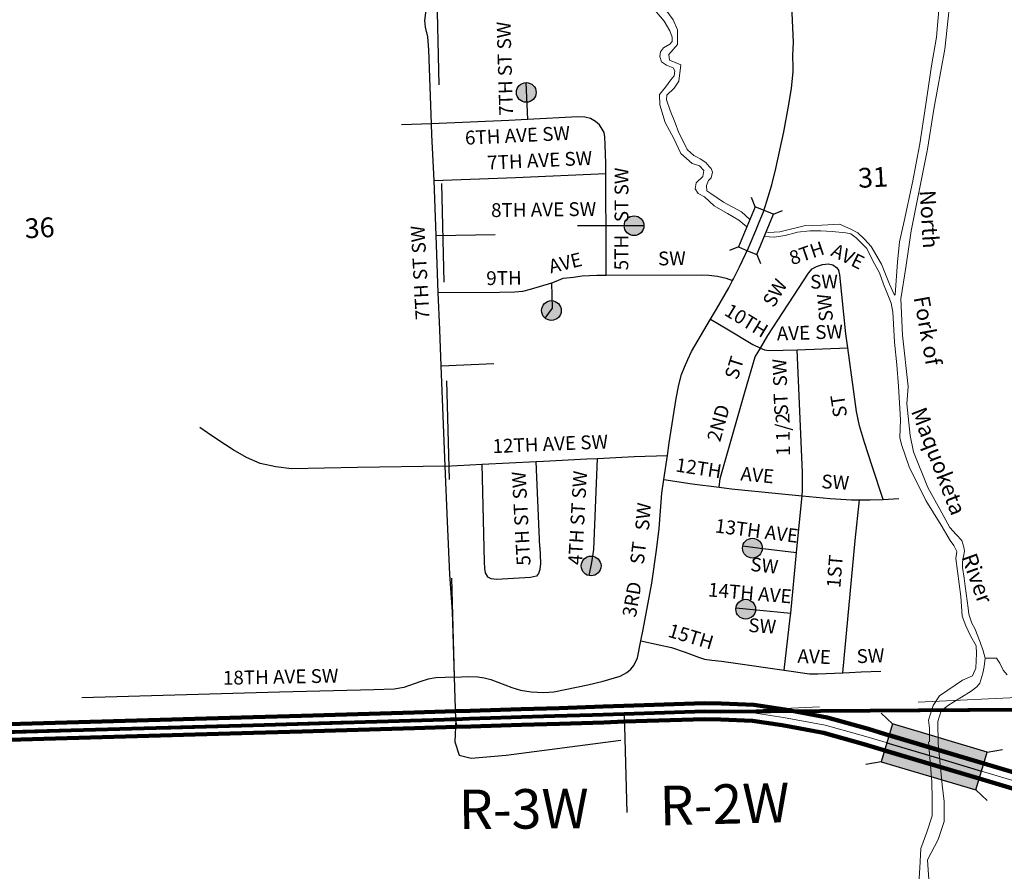
# Model space of a CAD drawing. Extents: x 307.5 to 314.7, y 170.3 to 175.1.
# Drawn here: x 309.78 to 310.78, y 172.01 to 172.87 of the extents above; entities that cross this region are included whole.
import ezdxf
from ezdxf.enums import TextEntityAlignment as Align

# ---------------------------------------------------------------- set-up
doc = ezdxf.new("R2010")
doc.units = ezdxf.units.MI
doc.header["$MEASUREMENT"] = 0
for name, pattern in [('CENTER', [2, 1.25, -0.25, 0.25, -0.25]), ('DASHED', [0.187, 0.125, -0.062]), ('DOT', [0.025, 0.005, -0.02])]:
    doc.linetypes.add(name, pattern=pattern)
for name, color, linetype, lineweight in [('tdCiCityCartoExten', 7, 'Continuous', 30), ('tdCiCityCuldesac', 7, 'Continuous', 0), ('tdCiCityStreetCL', 7, 'Continuous', 30), ('tdCiCityStreetTxt', 7, 'Continuous', 0), ('tdCiCoBndryPart', 1, 'CENTER', 30), ('tdCiCorpBndry', 7, 'Continuous', 80), ('tdCiCorpBndryPart', 40, 'DASHED', 80), ('tdCiHydroRiver', 162, 'Continuous', 13), ('tdCiHydroTxt', 7, 'Continuous', 0), ('tdCiPriCL', 1, 'Continuous', 13), ('tdCiPriDiv', 1, 'Continuous', 120), ('tdCiPriDivCL', 2, 'Continuous', 13), ('tdCiSecCL', 241, 'Continuous', 30), ('tdCiSectLine', 7, 'DOT', 13), ('tdCiSectNmbr', 7, 'Continuous', 0), ('tdCiSectTwpRng', 7, 'Continuous', 0), ('tdCiStrucDataMuni', 7, 'Continuous', 0), ('tdCiStrucDataPriDiv', 7, 'Continuous', 0)]:
    doc.layers.add(name, color=color, linetype=linetype, lineweight=lineweight)
doc.styles.add('Style-GEOMETRICFUTURA_211_L', font='GEOMETRICFUTURA_211_L.shx')
doc.styles.add('Style-GEOMETRICFUTURA_211_L_L', font='GEOMETRICFUTURA_211_L_L.shx')
doc.styles.add('Style-Lucida Calligraphy', font='LCALLIG.TTF')

# ---------------------------------------------------------------- blocks, each defined once
blk = doc.blocks.new('CULDES')
at = {"layer": 'tdCiCityCuldesac', "linetype": 'Continuous', "lineweight": 30, "ltscale": 0.05}
h = blk.add_hatch(color=7, dxfattribs=at)
edge = h.paths.add_edge_path()
edge.add_arc((-0.01, 0), 0.01, 0, 360)
at = {"layer": 'tdCiCityCuldesac', "color": 7, "linetype": 'Continuous', "lineweight": 30, "ltscale": 0.05}
blk.add_circle((-0.01, 0), 0.01, dxfattribs=at)
blk = doc.blocks.new('CULDES_1')
at = {"layer": 'tdCiCityCuldesac', "linetype": 'Continuous', "lineweight": 30, "ltscale": 0.05}
h = blk.add_hatch(color=7, dxfattribs=at)
edge = h.paths.add_edge_path()
edge.add_arc((-0.01, 0), 0.01, 0, 360)
at = {"layer": 'tdCiCityCuldesac', "color": 7, "linetype": 'Continuous', "lineweight": 30, "ltscale": 0.05}
blk.add_circle((-0.01, 0), 0.01, dxfattribs=at)
blk = doc.blocks.new('BRMUDP')
at = {"layer": 'tdCiStrucDataPriDiv', "color": 1, "linetype": 'Continuous', "lineweight": 120, "ltscale": 0.05}
for p, q in [((-0.025, 0.008), (0.025, 0.008)), ((-0.025, -0.008), (0.025, -0.008))]:
    blk.add_line(p, q, dxfattribs=at)
at = {"layer": 'tdCiStrucDataPriDiv', "color": 7, "linetype": 'Continuous', "lineweight": 30, "ltscale": 0.05}
for points in [[(0.025, 0.02), (-0.025, 0.02), (-0.03207, 0.02707)], [(0.025, -0.02), (0.025, 0), (0.025, 0.02), (0.03207, 0.02707)], [(-0.025, 0.02), (-0.025, 0), (-0.025, -0.02), (-0.03207, -0.02707)], [(-0.025, 0), (0, 0), (0.025, 0)], [(-0.025, -0.02), (0.025, -0.02), (0.03207, -0.02707)]]:
    blk.add_lwpolyline(points, dxfattribs=at)
at = {"layer": 'tdCiStrucDataPriDiv', "color": 7, "linetype": 'Continuous', "lineweight": 30, "ltscale": 0.05, "extrusion": (0, 0, -1)}
blk.add_solid([(0.025, 0.02), (-0.025, 0.02), (0.025, -0.02), (-0.025, -0.02)], dxfattribs=at)
blk = doc.blocks.new('BR1_1')
at = {"layer": 'tdCiStrucDataMuni', "color": 7, "linetype": 'Continuous', "lineweight": 30, "ltscale": 0.05}
for points in [[(0.022, 0.01), (-0.022, 0.01), (-0.02907, 0.01707)], [(-0.022, 0.01), (-0.022, 0), (-0.022, -0.01), (-0.02907, -0.01707)], [(0.022, -0.01), (0.022, 0), (0.022, 0.01), (0.02907, 0.01707)], [(-0.022, -0.01), (0.022, -0.01), (0.02907, -0.01707)]]:
    blk.add_lwpolyline(points, dxfattribs=at)
blk = doc.blocks.new('CULDES_3')
at = {"layer": 'tdCiCityCuldesac', "linetype": 'Continuous', "lineweight": 30, "ltscale": 0.05}
h = blk.add_hatch(color=7, dxfattribs=at)
edge = h.paths.add_edge_path()
edge.add_arc((-0.01, 0), 0.01, 0, 360)
at = {"layer": 'tdCiCityCuldesac', "color": 7, "linetype": 'Continuous', "lineweight": 30, "ltscale": 0.05}
blk.add_circle((-0.01, 0), 0.01, dxfattribs=at)
blk = doc.blocks.new('CULDES_4')
at = {"layer": 'tdCiCityCuldesac', "linetype": 'Continuous', "lineweight": 30, "ltscale": 0.05}
h = blk.add_hatch(color=7, dxfattribs=at)
edge = h.paths.add_edge_path()
edge.add_arc((-0.01, 0), 0.01, 0, 360)
at = {"layer": 'tdCiCityCuldesac', "color": 7, "linetype": 'Continuous', "lineweight": 30, "ltscale": 0.05}
blk.add_circle((-0.01, 0), 0.01, dxfattribs=at)
blk = doc.blocks.new('CULDES_5')
at = {"layer": 'tdCiCityCuldesac', "linetype": 'Continuous', "lineweight": 30, "ltscale": 0.05}
h = blk.add_hatch(color=7, dxfattribs=at)
edge = h.paths.add_edge_path()
edge.add_arc((-0.01, 0), 0.01, 0, 360)
at = {"layer": 'tdCiCityCuldesac', "color": 7, "linetype": 'Continuous', "lineweight": 30, "ltscale": 0.05}
blk.add_circle((-0.01, 0), 0.01, dxfattribs=at)

msp = doc.modelspace()

# ---------------------------------------------------------------- linework, layer by layer
at = {"layer": 'tdCiCityCartoExten', "color": 241, "linetype": 'Continuous', "lineweight": 30, "ltscale": 0.05}
msp.add_line((310.22586, 172.16079), (310.22611, 172.15279), dxfattribs=at)
at = {"layer": 'tdCiCityStreetCL', "color": 7, "linetype": 'Continuous', "lineweight": 30, "ltscale": 0.05}
for points in [[(310.56748, 172.82082), (310.5673, 172.83288), (310.5678, 172.8462), (310.56656, 172.87628), (310.56251, 172.96988)], [(310.22586, 172.16079), (310.22437, 172.20339), (310.2223, 172.26963), (310.21983, 172.30736), (310.21737, 172.36088), (310.21515, 172.41711), (310.21099, 172.5186), (310.20948, 172.5552), (310.20798, 172.59298), (310.20592, 172.65049), (310.20378, 172.70639), (310.20159, 172.75249), (310.20116, 172.76384), (310.19838, 172.83855), (310.19739, 172.85187), (310.19517, 172.86149), (310.19443, 172.86839), (310.19567, 172.87875)], [(310.56311, 172.78331), (310.56582, 172.79984), (310.56755, 172.81636), (310.56748, 172.82082)], [(310.29678, 172.80551), (310.29827, 172.76803)], [(310.52242, 172.63806), (310.52415, 172.64215), (310.52982, 172.65557), (310.53322, 172.66402), (310.53746, 172.67456), (310.54092, 172.68541), (310.5461, 172.70193), (310.55004, 172.71846), (310.55793, 172.75569), (310.56311, 172.78331)], [(310.3673, 172.76622), (310.36237, 172.76901), (310.35646, 172.77049), (310.3493, 172.77074), (310.29827, 172.76803), (310.27951, 172.76704), (310.20116, 172.76384), (310.17076, 172.7626)], [(310.37816, 172.61046), (310.37799, 172.6605), (310.37791, 172.68467), (310.37773, 172.71328), (310.37766, 172.72388), (310.37717, 172.74238), (310.37668, 172.75052), (310.37594, 172.75495), (310.37421, 172.75841), (310.3715, 172.7626), (310.3673, 172.76622)], [(310.20378, 172.70639), (310.28617, 172.70933)], [(310.28617, 172.70933), (310.37773, 172.71328)], [(310.41638, 172.6605), (310.37799, 172.6605), (310.34906, 172.6605)], [(310.20592, 172.65049), (310.26558, 172.65171)], [(310.4134, 172.24009), (310.41564, 172.25138), (310.42452, 172.29849), (310.4292, 172.33178), (310.43192, 172.35373), (310.43438, 172.38948), (310.43645, 172.40332), (310.4401, 172.42763), (310.44203, 172.44053), (310.44893, 172.48541), (310.45189, 172.49947), (310.45436, 172.50983), (310.45732, 172.51723), (310.46077, 172.52487), (310.46472, 172.53301), (310.48388, 172.56589), (310.48987, 172.57616), (310.50245, 172.59762), (310.50622, 172.60497), (310.50713, 172.60674), (310.5133, 172.61883), (310.52242, 172.63806)], [(310.53441, 172.53662), (310.5382, 172.54287), (310.5419, 172.54928), (310.58309, 172.61242), (310.58679, 172.61685)], [(310.58679, 172.61685), (310.59122, 172.61932), (310.59714, 172.62129), (310.60331, 172.62203), (310.60775, 172.6208), (310.61145, 172.61833), (310.61391, 172.61513)], [(310.20798, 172.59298), (310.27018, 172.59327), (310.28555, 172.59357), (310.29355, 172.59419), (310.30138, 172.59619), (310.32321, 172.60264), (310.32751, 172.60433), (310.33458, 172.60725), (310.34486, 172.60847), (310.34712, 172.60878)], [(310.34712, 172.60878), (310.35374, 172.6097), (310.36879, 172.61044), (310.37816, 172.61046)], [(310.37816, 172.61046), (310.47507, 172.61069), (310.48222, 172.61044), (310.49086, 172.60946), (310.49973, 172.60748), (310.50622, 172.60497)], [(310.65856, 172.38337), (310.64745, 172.41686), (310.63981, 172.44078), (310.63463, 172.45779), (310.63167, 172.47234), (310.62279, 172.53674), (310.62082, 172.55101), (310.6149, 172.61069), (310.61391, 172.61513)], [(310.31634, 172.56688), (310.32367, 172.57697), (310.32321, 172.60264)], [(310.48388, 172.56589), (310.50025, 172.55609)], [(310.50025, 172.55609), (310.52686, 172.54016), (310.53441, 172.53662)], [(310.49257, 172.39555), (310.49357, 172.40453), (310.49554, 172.41143), (310.51848, 172.49207), (310.52908, 172.52783), (310.53441, 172.53662)], [(310.53441, 172.53662), (310.53845, 172.53473), (310.54314, 172.53399), (310.57144, 172.53497), (310.62279, 172.53674)], [(310.57659, 172.38699), (310.57717, 172.39269), (310.57692, 172.41044), (310.57144, 172.53497)], [(310.21099, 172.5186), (310.26433, 172.52092)], [(310.21515, 172.41711), (310.12631, 172.41571), (310.05935, 172.41438), (310.04352, 172.41619), (310.02769, 172.41982), (310.01367, 172.4257), (310.0001, 172.4334), (309.98472, 172.44381), (309.97432, 172.4506), (309.96663, 172.45603)], [(310.35869, 172.42428), (310.3695, 172.42483), (310.40652, 172.42672), (310.4401, 172.42763)], [(310.21515, 172.41711), (310.25261, 172.41896), (310.30713, 172.42166), (310.31478, 172.42204), (310.35869, 172.42428)], [(310.25823, 172.30478), (310.25584, 172.30909), (310.2551, 172.31328), (310.25485, 172.32019), (310.25261, 172.41896)], [(310.31085, 172.33492), (310.30713, 172.42166)], [(310.36089, 172.30613), (310.36361, 172.31945), (310.36558, 172.33252), (310.3695, 172.42483)], [(310.43645, 172.40332), (310.46521, 172.3991), (310.49257, 172.39555), (310.50516, 172.39392), (310.55275, 172.38924), (310.57659, 172.38699), (310.60503, 172.3843), (310.62674, 172.38282), (310.63463, 172.38282), (310.64572, 172.38282), (310.65856, 172.38337), (310.67458, 172.38406)], [(310.55845, 172.21034), (310.56459, 172.26322), (310.56506, 172.26808), (310.571, 172.32953), (310.57594, 172.38061), (310.57659, 172.38699)], [(310.61789, 172.20773), (310.63019, 172.34164), (310.63463, 172.38282)], [(310.31085, 172.33492), (310.31157, 172.31821), (310.31108, 172.31279), (310.31088, 172.3122)], [(310.5165, 172.33622), (310.53401, 172.334), (310.571, 172.32953)], [(310.31088, 172.3122), (310.3096, 172.30835), (310.30738, 172.30564), (310.30146, 172.30416), (310.26694, 172.30218), (310.26151, 172.30268), (310.25831, 172.30465), (310.25823, 172.30478)], [(310.5096, 172.27333), (310.53031, 172.27161), (310.56506, 172.26808)], [(310.35942, 172.19561), (310.3752, 172.1991), (310.39246, 172.20428), (310.39912, 172.20798), (310.40306, 172.21143), (310.40627, 172.21513), (310.40997, 172.22278), (310.4134, 172.24009)], [(310.4134, 172.24009), (310.43192, 172.23585), (310.44425, 172.23313), (310.45806, 172.22845), (310.47162, 172.22352), (310.47779, 172.22154), (310.48518, 172.22031), (310.4948, 172.21932), (310.51157, 172.21711), (310.55596, 172.21069), (310.55845, 172.21034), (310.58407, 172.20675), (310.59246, 172.20675), (310.61789, 172.20773)], [(310.61789, 172.20773), (310.62452, 172.20798), (310.6366, 172.20872), (310.65633, 172.20946)], [(310.22437, 172.20339), (310.20553, 172.20256), (310.19789, 172.20108), (310.18926, 172.19836), (310.17323, 172.19269), (310.16335, 172.191), (310.14263, 172.19051), (310.04719, 172.18804), (309.84695, 172.18237)], [(310.22437, 172.20339), (310.23882, 172.20403), (310.24795, 172.20354), (310.25461, 172.20256), (310.26126, 172.20083), (310.27532, 172.1954), (310.28272, 172.19269), (310.29135, 172.19022), (310.3022, 172.18825), (310.31503, 172.18776), (310.32514, 172.18825), (310.33673, 172.19072), (310.35942, 172.19561)]]:
    msp.add_lwpolyline(points, dxfattribs=at)
at = {"layer": 'tdCiCoBndryPart', "color": 1, "linetype": 'CENTER', "lineweight": 30, "ltscale": 0.05}
for p, q in [((310.22437, 172.20339), (310.202, 173.07984)), ((310.39619, 172.16622), (310.42025, 171.36225))]:
    msp.add_line(p, q, dxfattribs=at)
at = {"layer": 'tdCiCorpBndry', "color": 7, "linetype": 'Continuous', "lineweight": 80, "ltscale": 0.05}
msp.add_lwpolyline([(309.40144, 172.00567), (309.40093, 172.01929), (309.39785, 172.10262), (309.39772, 172.10445), (309.39689, 172.11549), (309.72619, 172.12698), (309.72577, 172.13991), (309.72551, 172.14644), (310.02059, 172.15477), (310.22553, 172.16081), (310.23964, 172.16126), (310.27149, 172.16227), (310.29219, 172.16292), (310.32586, 172.16399), (310.3642, 172.1652), (310.39619, 172.16622), (310.4779, 172.1688), (310.49437, 172.16844), (310.84753, 172.17092), (310.85032, 172.08069), (310.86396, 171.70952)], dxfattribs=at)
at = {"layer": 'tdCiCorpBndryPart', "color": 40, "linetype": 'DASHED', "lineweight": 80, "ltscale": 0.05}
msp.add_lwpolyline([(309.39689, 172.11549), (309.39704, 172.11549), (309.72619, 172.12698), (309.72577, 172.13991), (309.72551, 172.14644), (310.02059, 172.15477), (310.22553, 172.16081), (310.23964, 172.16126), (310.27149, 172.16227), (310.29219, 172.16292), (310.32586, 172.16399), (310.3642, 172.1652), (310.39619, 172.16622), (310.4779, 172.1688), (310.49437, 172.16844), (310.84753, 172.17092), (310.85032, 172.08069), (310.86396, 171.70952)], dxfattribs=at)
at = {"layer": 'tdCiHydroRiver', "color": 141, "linetype": 'Continuous', "lineweight": 13, "ltscale": 0.05}
for points in [[(310.70561, 171.98815), (310.70366, 172.01813), (310.7144, 172.03865), (310.72038, 172.05714), (310.72053, 172.07745), (310.71856, 172.09403), (310.71435, 172.13592), (310.71409, 172.15833), (310.7175, 172.16903), (310.72502, 172.17495), (310.73799, 172.18315), (310.74801, 172.18908), (310.7537, 172.1934), (310.75666, 172.19705), (310.75985, 172.2073), (310.76099, 172.21413), (310.7619, 172.22233), (310.76008, 172.23008), (310.75682, 172.23867), (310.75149, 172.25247), (310.74863, 172.25806), (310.7455, 172.26717), (310.74498, 172.27316), (310.74176, 172.29552), (310.74085, 172.30359), (310.73903, 172.31439), (310.73903, 172.32012), (310.74111, 172.33079), (310.74046, 172.33496), (310.73825, 172.34159), (310.73253, 172.34771), (310.72615, 172.35474), (310.71597, 172.37335), (310.70387, 172.39548), (310.68941, 172.43162), (310.68599, 172.44802), (310.68257, 172.48013), (310.68417, 172.49767), (310.67831, 172.54972), (310.67648, 172.58662), (310.68172, 172.61829), (310.68713, 172.65536), (310.70374, 172.73794), (310.71012, 172.77849), (310.7211, 172.83942), (310.72904, 172.91207)], [(310.52369, 172.66688), (310.51535, 172.67455), (310.49691, 172.68435), (310.48416, 172.693), (310.48006, 172.69596), (310.4796, 172.7012), (310.48188, 172.70621), (310.48461, 172.70917), (310.48575, 172.71464), (310.48461, 172.71851), (310.48256, 172.72056), (310.47892, 172.72466), (310.47346, 172.72831), (310.46959, 172.73013), (310.46708, 172.73172), (310.46389, 172.73446), (310.46025, 172.73787), (310.45775, 172.74266), (310.45183, 172.75473), (310.44801, 172.76464), (310.443, 172.77717), (310.43936, 172.7881), (310.43959, 172.79288), (310.4471, 172.79972), (310.45166, 172.80678), (310.45382, 172.82345), (310.44231, 172.8281), (310.44153, 172.83383), (310.45037, 172.84398), (310.45052, 172.85894), (310.44596, 172.86896), (310.43208, 172.8881)], [(310.42734, 172.87874), (310.43684, 172.86755), (310.44269, 172.85805), (310.44504, 172.85141), (310.44491, 172.84724), (310.44256, 172.84425), (310.43622, 172.84077), (310.4331, 172.8366), (310.43245, 172.83179), (310.43414, 172.82645), (310.43908, 172.8232), (310.44611, 172.82033), (310.44767, 172.81747), (310.44715, 172.81226), (310.44377, 172.80836), (310.43817, 172.80081), (310.43213, 172.79331), (310.43259, 172.78306), (310.43805, 172.76506), (310.4467, 172.74889), (310.45376, 172.73363), (310.46537, 172.72361), (310.47266, 172.7211), (310.47721, 172.71632), (310.47607, 172.71039), (310.46924, 172.70402), (310.46833, 172.69787), (310.47129, 172.69308), (310.47767, 172.68967), (310.48746, 172.68078), (310.50113, 172.67285), (310.51252, 172.66625), (310.52061, 172.65946)], [(310.71536, 172.88311), (310.71263, 172.85145), (310.70785, 172.82252), (310.7017, 172.78112), (310.69578, 172.74331), (310.68832, 172.70441), (310.68012, 172.66519), (310.67534, 172.64417), (310.67326, 172.62361), (310.67076, 172.59087), (310.67011, 172.59009), (310.66503, 172.60115), (310.65709, 172.62146), (310.64649, 172.63959), (310.63973, 172.647), (310.63296, 172.65325), (310.62607, 172.65716), (310.61462, 172.66197), (310.59653, 172.66113), (310.57988, 172.66061), (310.55399, 172.65436), (310.54267, 172.65371), (310.54009, 172.65423)], [(310.5382, 172.64968), (310.54839, 172.64902), (310.55945, 172.65071), (310.57194, 172.65384), (310.58443, 172.6554), (310.59562, 172.6554), (310.60694, 172.65475), (310.62099, 172.65332), (310.62581, 172.65228), (310.6314, 172.64811), (310.64207, 172.63744), (310.64831, 172.62507), (310.65495, 172.61271), (310.65903, 172.60143), (310.66423, 172.58881), (310.66684, 172.58217), (310.6684, 172.57293), (310.66957, 172.55509), (310.67009, 172.5426), (310.67266, 172.51971), (310.67409, 172.49811), (310.67624, 172.46405), (310.67555, 172.44606), (310.67715, 172.43877), (310.68512, 172.41622), (310.70196, 172.38205), (310.71747, 172.35718), (310.72645, 172.34182), (310.73022, 172.33649), (310.73347, 172.3305), (310.73243, 172.32334), (310.73724, 172.28482), (310.73883, 172.265), (310.74248, 172.25521), (310.74703, 172.24519), (310.75288, 172.23496), (310.75314, 172.22728), (310.75248, 172.21244), (310.74923, 172.2045), (310.73921, 172.20034), (310.7158, 172.1842), (310.70949, 172.17447), (310.70448, 172.15966), (310.70562, 172.15169), (310.70562, 172.13779)], [(310.7619, 172.22233), (310.7737, 172.22257), (310.77698, 172.21747), (310.78045, 172.21046), (310.78422, 172.2055)], [(310.69467, 171.98917), (310.69579, 172.00998), (310.69692, 172.02966), (310.7031, 172.04624), (310.70844, 172.06283), (310.70844, 172.0797), (310.70788, 172.09741), (310.70451, 172.13789)]]:
    msp.add_lwpolyline(points, dxfattribs=at)
at = {"layer": 'tdCiPriCL', "color": 1, "linetype": 'Continuous', "lineweight": 13, "ltscale": 0.05}
msp.add_lwpolyline([(309.72551, 172.14644), (310.02059, 172.15477), (310.0698, 172.15621), (310.10378, 172.15721), (310.18375, 172.15955), (310.22586, 172.16079), (310.24073, 172.16111), (310.27149, 172.16227), (310.29219, 172.16292), (310.3307, 172.16398), (310.37551, 172.16541), (310.39619, 172.16622), (310.4779, 172.1688), (310.49437, 172.16844), (310.527, 172.16709), (310.55783, 172.16252), (310.60008, 172.15453), (310.64119, 172.14311), (310.6583, 172.13801), (310.71043, 172.12244), (310.75833, 172.10815), (310.85032, 172.08069)], dxfattribs=at)
at = {"layer": 'tdCiPriDiv', "color": 1, "linetype": 'Continuous', "lineweight": 120, "ltscale": 0.05}
for points in [[(309.72545, 172.15444), (310.02036, 172.16277), (310.06956, 172.16421), (310.10355, 172.16521), (310.18351, 172.16755), (310.22565, 172.16878), (310.24049, 172.1691), (310.27121, 172.17026), (310.29195, 172.17092), (310.33046, 172.17197), (310.37523, 172.17341), (310.39591, 172.17421), (310.47786, 172.17681), (310.49463, 172.17644), (310.52775, 172.17507), (310.55916, 172.17041), (310.6019, 172.16233), (310.64341, 172.1508), (310.66058, 172.14567), (310.71272, 172.13011), (310.76062, 172.11581), (310.85261, 172.08835)], [(309.72557, 172.13844), (310.02082, 172.14678), (310.07003, 172.14822), (310.10402, 172.14921), (310.18398, 172.15156), (310.22606, 172.15279), (310.24096, 172.15311), (310.27177, 172.15427), (310.29242, 172.15493), (310.33094, 172.15598), (310.3758, 172.15742), (310.39647, 172.15822), (310.47794, 172.1608), (310.49412, 172.16044), (310.52625, 172.15912), (310.5565, 172.15463), (310.59827, 172.14673), (310.63898, 172.13542), (310.65601, 172.13034), (310.70814, 172.11478), (310.75604, 172.10048), (310.84803, 172.07302)]]:
    msp.add_lwpolyline(points, dxfattribs=at)
at = {"layer": 'tdCiPriDivCL', "color": 2, "linetype": 'Continuous', "lineweight": 13, "ltscale": 0.05}
msp.add_lwpolyline([(309.72551, 172.14644), (310.02059, 172.15477), (310.0698, 172.15621), (310.10378, 172.15721), (310.18375, 172.15955), (310.22586, 172.16079), (310.24073, 172.16111), (310.27149, 172.16227), (310.29219, 172.16292), (310.3307, 172.16398), (310.37551, 172.16541), (310.39619, 172.16622), (310.4779, 172.1688), (310.49437, 172.16844), (310.527, 172.16709), (310.55783, 172.16252), (310.60008, 172.15453), (310.64119, 172.14311), (310.6583, 172.13801), (310.71043, 172.12244), (310.75833, 172.10815), (310.85032, 172.08069)], dxfattribs=at)
at = {"layer": 'tdCiSecCL', "color": 241, "linetype": 'Continuous', "lineweight": 30, "ltscale": 0.05}
msp.add_lwpolyline([(310.22586, 172.16079), (310.22485, 172.13773), (310.22914, 172.12426), (310.24137, 172.1212), (310.27686, 172.12426), (310.39311, 172.13956)], dxfattribs=at)
at = {"layer": 'tdCiSectLine', "color": 7, "linetype": 'DOT', "lineweight": 13, "ltscale": 0.05}
msp.add_line((310.49437, 172.16844), (311.18246, 172.20104), dxfattribs=at)

# ---------------------------------------------------------------- block references
at = {"layer": 'tdCiCityCuldesac', "color": 7, "linetype": 'Continuous', "lineweight": 30, "ltscale": 0.05}
for name, p, xscale, yscale, zscale, rotation in [('CULDES', (310.29678, 172.80551), 1.00000015738331, 1.00000015738331, 1.00000015738331, 92.28018098358041), ('CULDES_3', (310.32269, 172.56461), 1.000000000010842, 1.000000000010842, 1.000000000010842, 270.0002668047177), ('CULDES_4', (310.36089, 172.30613), 0.9999978987743171, 0.9999978987743171, 0.9999978987743171, 258.4860526216306)]:
    msp.add_blockref(name, p, dxfattribs=dict(at, xscale=xscale, yscale=yscale, zscale=zscale, rotation=rotation))
msp.add_blockref('CULDES_1', (310.41638, 172.6605), dxfattribs=at)
at = {"layer": 'tdCiCityCuldesac', "color": 7, "linetype": 'Continuous', "lineweight": 30, "ltscale": 0.05, "rotation": 357}
for p in [(310.53622, 172.3334), (310.52951, 172.27156)]:
    msp.add_blockref('CULDES_5', p, dxfattribs=at)
at = {"layer": 'tdCiStrucDataMuni', "color": 7, "linetype": 'Continuous', "lineweight": 30, "ltscale": 0.05, "xscale": 0.9999976336203408, "yscale": 0.9999976336203408, "zscale": 0.9999976336203408, "rotation": 247.4694738331145}
msp.add_blockref('BR1_1', (310.52982, 172.65557), dxfattribs=at)
at = {"layer": 'tdCiStrucDataPriDiv', "color": 7, "linetype": 'Continuous', "lineweight": 30, "ltscale": 0.05, "xscale": 1.999997474259548, "yscale": 1.000000968162835, "zscale": 1.999997474259548, "rotation": 343.3793766386254}
msp.add_blockref('BRMUDP', (310.71043, 172.12244), dxfattribs=at)

# ---------------------------------------------------------------- texts
at = {"layer": 'tdCiCityStreetTxt', "color": 7, "linetype": 'Continuous', "lineweight": 0, "style": 'Style-GEOMETRICFUTURA_211_L_L'}
for s, rotation, p in [('7TH ST SW', 91.67933, (310.28391, 172.77202)), ('6TH AVE SW', 2.68331, (310.23541, 172.74253)), ('7TH AVE SW', 2.68332, (310.2579, 172.7173)), ('5TH   ST SW', 89.86618, (310.40048, 172.61533)), ('8TH AVE SW', 0.68334, (310.26159, 172.66927)), ('8TH', 18.72772, (310.56648, 172.62045)), ('AVE', 333.72776, (310.60464, 172.63067)), ('AVE', 13.7107, (310.32191, 172.61213)), ('SW', 0.7107, (310.43068, 172.62029)), ('9TH', 0.7107, (310.25672, 172.60035)), ('SW', 59.38819, (310.54785, 172.57675)), ('SW', 0.72774, (310.58483, 172.59675)), ('SW', 95.35126, (310.60806, 172.56418)), ('10TH', 328.72773, (310.49676, 172.57063)), ('AVE', 1.72771, (310.55113, 172.54428)), ('SW', 1.72774, (310.59009, 172.54564)), ('ST', 72.41253, (310.51113, 172.50367)), ('SW', 92.36816, (310.5615, 172.49792)), ('ST', 92.36813, (310.56258, 172.46841)), ('ST', 98.36818, (310.62235, 172.46754)), ('2ND', 74.41719, (310.49347, 172.44069)), ('1 1/2', 90.9247, (310.56442, 172.42739)), ('12TH AVE SW', 2.38539, (310.26329, 172.43014)), ('12TH', 351.1791, (310.44785, 172.41169)), ('4TH ST SW', 86.80573, (310.35351, 172.3165)), ('AVE', 354.69962, (310.51378, 172.40257)), ('SW', 356.72779, (310.59578, 172.39467)), ('SW', 85.4051, (310.42139, 172.3513)), ('13TH AVE', 352.72866, (310.48777, 172.34993)), ('ST', 83.4051, (310.41612, 172.31685)), ('1ST', 85.38732, (310.61531, 172.29314)), ('3RD', 80.41243, (310.40815, 172.2632)), ('14TH AVE', 355.1317, (310.48095, 172.28511)), ('15TH', 343.24976, (310.43971, 172.24446)), ('AVE', 357.7287, (310.57166, 172.21781)), ('SW', 1.95498, (310.63208, 172.2174)), ('18TH AVE SW', 1.11153, (309.98995, 172.19553))]:
    msp.add_text(s, height=0.014, rotation=rotation, dxfattribs=at).set_placement(p)
for s, p in [('7TH ST SW', (310.19662, 172.61327)), ('5TH ST SW', (310.29901, 172.36425))]:
    msp.add_text(s, height=0.014, rotation=93.08973, dxfattribs=at).set_placement(p, align=Align.CENTER)
for rotation, p in [(353.72867, (310.52511, 172.32487)), (356.13169, (310.52266, 172.26311))]:
    msp.add_text('SW', height=0.014, rotation=rotation, dxfattribs=at).set_placement(p, align=Align.TOP_LEFT)
at = {"layer": 'tdCiHydroTxt', "color": 7, "linetype": 'Continuous', "lineweight": 0, "style": 'Style-Lucida Calligraphy'}
for s, rotation, p in [('North', 273.36284, (310.69566, 172.69609)), ('Fork of', 280.33243, (310.68947, 172.58784)), ('Maquoketa', 291.25786, (310.68666, 172.47263)), ('River', 289.62912, (310.73773, 172.32515))]:
    msp.add_text(s, height=0.016, rotation=rotation, dxfattribs=at).set_placement(p)
at = {"layer": 'tdCiSectNmbr', "color": 7, "linetype": 'Continuous', "lineweight": 0, "style": 'Style-GEOMETRICFUTURA_211_L_L'}
for s, rotation, p in [('31', 2.97237, (310.63375, 172.69879)), ('36', 2.97173, (309.78957, 172.64767))]:
    msp.add_text(s, height=0.02, rotation=rotation, dxfattribs=at).set_placement(p)
at = {"layer": 'tdCiSectTwpRng', "color": 7, "linetype": 'Continuous', "lineweight": 0, "style": 'Style-GEOMETRICFUTURA_211_L'}
for s, rotation, p in [('R-3W', 0.4721, (310.22887, 172.04927)), ('R-2W', 1.47226, (310.4327, 172.053))]:
    msp.add_text(s, height=0.04, rotation=rotation, dxfattribs=at).set_placement(p)

doc.saveas('drawing.dxf')
